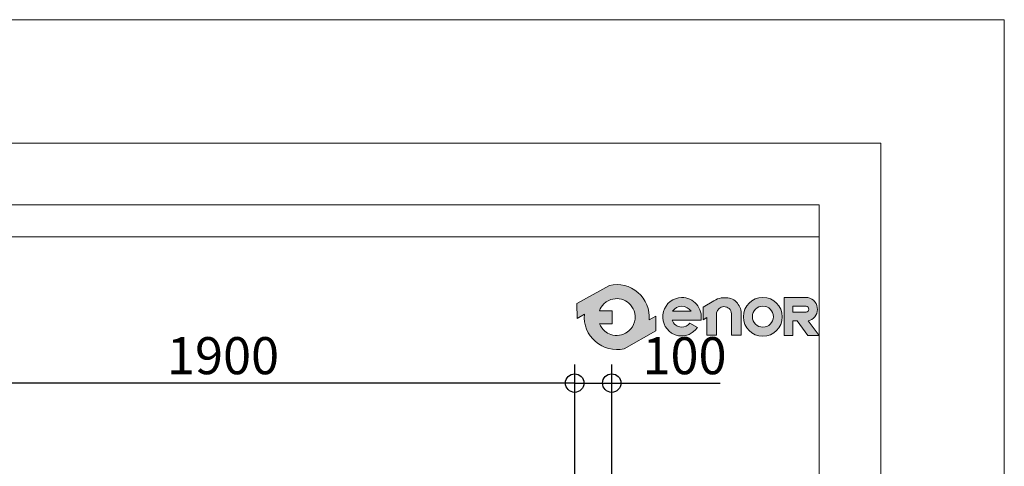
# Model space of a CAD drawing. Units: millimetres. Extents: x 0 to 210, y 0 to 297.
# Drawn here: x 157 to 210, y 273 to 297 of the extents above; entities that cross this region are included whole.
import ezdxf

# ---------------------------------------------------------------- set-up
doc = ezdxf.new("R2010")
doc.units = ezdxf.units.MM
doc.layers.add('ENOR_A4 margenes', color=156, linetype='Continuous', lineweight=0, plot=False)
for name, color, linetype, lineweight in [('ENOR_cotasyejes', 45, 'Continuous', 0), ('ENOR_lineas', 183, 'Continuous', 0), ('ENOR_texto', 53, 'Continuous', 0)]:
    doc.layers.add(name, color=color, linetype=linetype, lineweight=lineweight)
doc.layers.add('ENOR_trama 2', color=254, linetype='Continuous')
doc.styles.add('ARIALNARROW', font='ARIALN.TTF')
doc.dimstyles.new('enor_GEN_60', dxfattribs={"dimtxt": 0.1, "dimasz": 0.05, "dimexe": 0.05, "dimexo": 0, "dimgap": 0.01, "dimtad": 1, "dimdec": 0, "dimlfac": 1000, "dimrnd": 0.005, "dimtxsty": 'ARIALNARROW', "dimblk": 'ORIGIN', "dimcen": 0.1, "dimadec": 0, "dimazin": 0, "dimtfac": 1, "dimtdec": 0, "dimtmove": 0, "dimatfit": 3, "dimldrblk": 'ORIGIN', "dimfxl": 0, "dimarcsym": 0})

# ---------------------------------------------------------------- blocks, each defined once
blk = doc.blocks.new('_Origin')
at = {"color": 0, "linetype": 'ByBlock', "lineweight": -2}
blk.add_line((0, 0), (-1, 0), dxfattribs=at)
blk.add_circle((0, 0), 0.5, dxfattribs=at)
blk = doc.blocks.new('*D33')
at = {"layer": 'Defpoints', "color": 0}
for p in [(0.1999999999999887, 3.248077344886297), (0.1999999999999886, 2.795000000000102), (2.099999999999045, 2.795000000000102)]:
    blk.add_point(p, dxfattribs=at)
at = {"layer": 'ENOR_cotasyejes', "color": 0, "lineweight": -2}
for p, q in [((0.1999999999999886, 2.795000000000102), (0.1999999999999887, 3.298077344886297)), ((2.099999999999045, 2.795000000000102), (2.099999999999045, 3.298077344886297)), ((2.049999999999045, 3.248077344886297), (0.2499999999999887, 3.248077344886297))]:
    blk.add_line(p, q, dxfattribs=at)
at = {"layer": 'ENOR_cotasyejes', "color": 0, "lineweight": -2, "xscale": 0.05, "yscale": 0.05, "zscale": 0.05, "rotation": 180}
blk.add_blockref('_Origin', (0.1999999999999887, 3.248077344886297), dxfattribs=at)
at = {"layer": 'ENOR_cotasyejes', "color": 0, "lineweight": -2, "xscale": 0.05, "yscale": 0.05, "zscale": 0.05}
blk.add_blockref('_Origin', (2.099999999999045, 3.248077344886297), dxfattribs=at)
at = {"layer": 'ENOR_cotasyejes', "color": 0, "lineweight": 0, "insert": (1.149999999999517, 3.309134643658466), "char_height": 0.1, "attachment_point": 5, "style": 'ARIALNARROW'}
blk.add_mtext('1900', dxfattribs=at)
blk = doc.blocks.new('*D38')
at = {"layer": 'Defpoints', "color": 0}
for p in [(2.099999999999045, 3.248077344886298), (2.099999999999045, 2.795000000000102), (2.199999999998556, 2.795000000000102)]:
    blk.add_point(p, dxfattribs=at)
at = {"layer": 'ENOR_cotasyejes', "color": 0, "lineweight": -2}
for p, q in [((2.099999999999045, 2.795000000000102), (2.099999999999045, 3.298077344886298)), ((2.199999999998556, 2.795000000000102), (2.199999999998556, 3.298077344886298)), ((2.049999999999045, 3.248077344886298), (1.999999999999045, 3.248077344886298)), ((2.099999999999045, 3.248077344886298), (2.199999999998556, 3.248077344886298)), ((2.249999999998556, 3.248077344886298), (2.493192360162267, 3.248077344886298))]:
    blk.add_line(p, q, dxfattribs=at)
at = {"layer": 'ENOR_cotasyejes', "color": 0, "lineweight": -2, "xscale": 0.05, "yscale": 0.05, "zscale": 0.05}
blk.add_blockref('_Origin', (2.099999999999045, 3.248077344886298), dxfattribs=at)
at = {"layer": 'ENOR_cotasyejes', "color": 0, "lineweight": -2, "xscale": 0.05, "yscale": 0.05, "zscale": 0.05, "rotation": 180}
blk.add_blockref('_Origin', (2.199999999998556, 3.248077344886298), dxfattribs=at)
at = {"layer": 'ENOR_cotasyejes', "color": 0, "lineweight": 0, "insert": (2.396596180080412, 3.309134643658467), "char_height": 0.1, "attachment_point": 5, "style": 'ARIALNARROW'}
blk.add_mtext('100', dxfattribs=at)
blk = doc.blocks.new('MA_1310_2AA_SM_SSA')
at = {"layer": 'ENOR_cotasyejes', "lineweight": 0}
dim = blk.add_linear_dim(base=(0.1999999999999887, 3.248077344886297), p1=(2.099999999999045, 2.795000000000102), p2=(0.1999999999999886, 2.795000000000102), angle=6.361109362927034e-15, dimstyle='enor_GEN_60', dxfattribs=at)
dim.commit()
dim.dimension.update_dxf_attribs({"geometry": '*D33', "text_midpoint": (1.149999999999517, 3.309134643658466)})
dim = blk.add_linear_dim(base=(2.099999999999045, 3.248077344886298), p1=(2.199999999998556, 2.795000000000102), p2=(2.099999999999045, 2.795000000000102), angle=180, dimstyle='enor_GEN_60', dxfattribs=at)
dim.commit()
dim.dimension.update_dxf_attribs({"geometry": '*D38', "text_midpoint": (2.396596180080412, 3.248077344886298), "dimtype": 160})
blk = doc.blocks.new('MA_1310_ficha 3_SSA')
at = {"layer": 'ENOR_texto', "lineweight": 0}
h = blk.add_hatch(color=256, dxfattribs=at)
edge = h.paths.add_edge_path()
edge.add_line((191.1682728897449, 281.0037207157166), (190.8071146324346, 280.8023300500736))
edge.add_arc((189.0589711489943, 280.949915510202), 1.754362307716471, 355.1742979718364, 462.9742637127925)
edge.add_line((188.6650933704459, 282.6594907212711), (186.9105161321659, 281.6810955972596))
edge.add_line((186.9105161321659, 281.6810955972596), (186.915304683057, 280.8769476945599))
edge.add_line((186.915304683057, 280.8769476945599), (187.3108276655466, 281.097500970327))
edge.add_arc((189.0589711489869, 280.9499155101985), 1.754362307716424, 175.1742979718325, 282.9742637127952)
edge.add_line((189.4528489275353, 279.2403402991295), (191.1730614406497, 280.1995728130169))
edge.add_line((191.1730614406497, 280.1995728130169), (191.1682728897449, 281.0037207157166))
edge = h.paths.add_edge_path(flags=16)
edge.add_line((188.1195734476933, 281.2772829109963), (188.8136877952547, 281.2814162325867))
edge.add_line((188.8136877952547, 281.2814162325867), (188.8178363847737, 280.5847379184161))
edge.add_line((188.8178363847737, 280.5847379184161), (188.1352301043989, 280.5806731252414))
edge.add_arc((189.0589711489955, 280.9499155102085), 0.9948052353744634, 201.7878249288304, 229.5615374052565)
edge.add_arc((189.0589711489817, 280.9499155101889), 0.9948052353506347, 229.5615374051256, 251.2407998807568)
edge.add_arc((189.0589711490038, 280.9499155102092), 0.9948052353768707, 251.2407998799303, 278.3576615670864)
edge.add_arc((189.0589711489944, 280.949915510206), 0.9948052353751318, 278.3576615676438, 305.0832953942347)
edge.add_arc((189.0589711489618, 280.9499155101914), 0.9948052353819238, 305.083295396256, 336.0880247183217)
edge.add_arc((189.0589711490058, 280.9499155102086), 0.9948052353486865, 336.0880247163914, 371.7080915935256)
edge.add_arc((189.0589711489744, 280.9499155101859), 0.9948052353840516, 11.70809159444112, 41.70291258859098)
edge.add_arc((189.0589711489806, 280.9499155102238), 0.9948052353541552, 41.70291258719667, 68.61719296422582)
edge.add_arc((189.0589711489995, 280.9499155101835), 0.9948052353848527, 68.61719296608543, 95.24765499007223)
edge.add_arc((189.0589711489813, 280.9499155101927), 0.9948052353740144, 95.2476549890791, 122.0254289780768)
edge.add_arc((189.0589711489664, 280.9499155102261), 0.9948052353377422, 122.0254289783663, 133.8949102612843)
edge.add_arc((189.058971149015, 280.9499155102093), 0.9948052353835799, 133.8949102626308, 160.7872446890424)
h = blk.add_hatch(color=256, dxfattribs=at)
edge = h.paths.add_edge_path()
edge.add_line((191.1682728897449, 281.0037207157166), (190.8071146324346, 280.8023300500736))
edge.add_arc((189.0589711489943, 280.949915510202), 1.754362307716471, 355.1742979718364, 462.9742637127925)
edge.add_line((188.6650933704459, 282.6594907212711), (186.9105161321659, 281.6810955972596))
edge.add_line((186.9105161321659, 281.6810955972596), (186.915304683057, 280.8769476945599))
edge.add_line((186.915304683057, 280.8769476945599), (187.3108276655466, 281.097500970327))
edge.add_arc((189.0589711489869, 280.9499155101985), 1.754362307716424, 175.1742979718325, 282.9742637127952)
edge.add_line((189.4528489275353, 279.2403402991295), (191.1730614406497, 280.1995728130169))
edge.add_line((191.1730614406497, 280.1995728130169), (191.1682728897449, 281.0037207157166))
edge = h.paths.add_edge_path(flags=16)
edge.add_line((188.1195734476933, 281.2772829109963), (188.8136877952547, 281.2814162325867))
edge.add_line((188.8136877952547, 281.2814162325867), (188.8178363847737, 280.5847379184161))
edge.add_line((188.8178363847737, 280.5847379184161), (188.1352301043989, 280.5806731252414))
edge.add_arc((189.0589711489955, 280.9499155102085), 0.9948052353744634, 201.7878249288304, 229.5615374052565)
edge.add_arc((189.0589711489817, 280.9499155101889), 0.9948052353506347, 229.5615374051256, 251.2407998807568)
edge.add_arc((189.0589711490038, 280.9499155102092), 0.9948052353768707, 251.2407998799303, 278.3576615670864)
edge.add_arc((189.0589711489944, 280.949915510206), 0.9948052353751318, 278.3576615676438, 305.0832953942347)
edge.add_arc((189.0589711489618, 280.9499155101914), 0.9948052353819238, 305.083295396256, 336.0880247183217)
edge.add_arc((189.0589711490058, 280.9499155102086), 0.9948052353486865, 336.0880247163914, 371.7080915935256)
edge.add_arc((189.0589711489744, 280.9499155101859), 0.9948052353840516, 11.70809159444112, 41.70291258859098)
edge.add_arc((189.0589711489806, 280.9499155102238), 0.9948052353541552, 41.70291258719667, 68.61719296422582)
edge.add_arc((189.0589711489995, 280.9499155101835), 0.9948052353848527, 68.61719296608543, 95.24765499007223)
edge.add_arc((189.0589711489813, 280.9499155101927), 0.9948052353740144, 95.2476549890791, 122.0254289780768)
edge.add_arc((189.0589711489664, 280.9499155102261), 0.9948052353377422, 122.0254289783663, 133.8949102612843)
edge.add_arc((189.058971149015, 280.9499155102093), 0.9948052353835799, 133.8949102626308, 160.7872446890424)
h = blk.add_hatch(color=256, dxfattribs=at)
edge = h.paths.add_edge_path()
edge.add_line((192.0634900665982, 280.7860359314873), (193.6154369730957, 280.7860359314873))
edge.add_arc((192.5801779470976, 280.9537258480566), 1.048752191430131, 350.7992157371523, 450.8758602360869)
edge.add_arc((192.588364427304, 280.9596768959613), 1.042959817679646, 91.33054028619605, 237.344438474371)
edge.add_arc((192.56355474413, 280.9581836740796), 1.028511713263937, 238.4632425376103, 326.5760070327961)
edge.add_line((193.4219683853053, 280.3916482692148), (193.012827058833, 280.6282041611212))
edge.add_arc((192.561518717356, 280.9632842824477), 0.5621013314295914, 268.293632701794, 323.4074493998156, ccw=False)
edge.add_arc((192.5856777148519, 280.9460543573865), 0.5461555058918495, 197.0370836124818, 265.705593946695, ccw=False)
edge = h.paths.add_edge_path(flags=16)
edge.add_line((192.0763760623504, 281.2667541358951), (193.0821127988793, 281.2667541358951))
edge.add_arc((192.5149655700596, 280.815549224041), 0.7247357115798425, 38.50467967793416, 85.3510828184727)
edge.add_arc((192.6099286058584, 280.8797938927825), 0.6591028344906158, 93.15047463257253, 144.0484116079832)
h = blk.add_hatch(color=256, dxfattribs=at)
edge = h.paths.add_edge_path()
edge.add_line((192.0634900665982, 280.7860359314873), (193.6154369730957, 280.7860359314873))
edge.add_arc((192.5801779470976, 280.9537258480566), 1.048752191430131, 350.7992157371523, 450.8758602360869)
edge.add_arc((192.588364427304, 280.9596768959613), 1.042959817679646, 91.33054028619605, 237.344438474371)
edge.add_arc((192.56355474413, 280.9581836740796), 1.028511713263937, 238.4632425376103, 326.5760070327961)
edge.add_line((193.4219683853053, 280.3916482692148), (193.012827058833, 280.6282041611212))
edge.add_arc((192.561518717356, 280.9632842824477), 0.5621013314295914, 268.293632701794, 323.4074493998156, ccw=False)
edge.add_arc((192.5856777148519, 280.9460543573865), 0.5461555058918495, 197.0370836124818, 265.705593946695, ccw=False)
edge = h.paths.add_edge_path(flags=16)
edge.add_line((192.0763760623504, 281.2667541358951), (193.0821127988793, 281.2667541358951))
edge.add_arc((192.5149655700596, 280.815549224041), 0.7247357115798425, 38.50467967793416, 85.3510828184727)
edge.add_arc((192.6099286058584, 280.8797938927825), 0.6591028344906158, 93.15047463257253, 144.0484116079832)
h = blk.add_hatch(color=256, dxfattribs=at)
edge = h.paths.add_edge_path()
edge.add_line((193.7337702518107, 280.7971042287772), (193.7337702518107, 281.4791184500791))
edge.add_line((193.7337702518107, 281.4791184500791), (194.313182377964, 281.8323581674758))
edge.add_arc((194.9125176250396, 280.8492804084048), 1.15136641377421, 100.10495951650978, 121.36865393614309, ccw=False)
edge.add_line((194.7105081495738, 281.9827868224093), (195.0619433182328, 281.9827868224093))
edge.add_arc((194.9842465428619, 281.2287942432562), 0.757985223022755, 32.0164420511324, 84.11660011964187, ccw=False)
edge.add_arc((194.7652144813268, 281.0345958012817), 1.047783209711501, 16.69126282032113, 34.67155988985132, ccw=False)
edge.add_arc((195.2722653706417, 281.1846212526277), 0.5190103511675779, -1.4009684360395909, 16.904105776065308, ccw=False)
edge.add_line((195.7911205775099, 281.1719319293661), (195.7911205775099, 279.9640466181972))
edge.add_line((195.7911205775099, 279.9640466181972), (195.2519600045116, 279.9640466181972))
edge.add_line((195.2519600045116, 279.9640466181972), (195.2519600045116, 281.1304245745941))
edge.add_arc((194.8708217868598, 281.1304245746002), 0.3811382176517668, 359.9999999990943, 453.5911189813864)
edge.add_arc((194.8747307194067, 281.0681398141754), 0.4435455179845261, 93.59111898335681, 165.708289207708)
edge.add_line((194.4449122895821, 281.177632936824), (194.4449122895821, 279.9655352192804))
edge.add_line((194.4449122895821, 279.9655352192804), (193.9188297045348, 279.9655352192804))
edge.add_line((193.9188297045348, 279.9655352192804), (193.9188297045348, 280.9248300480976))
edge.add_line((193.9188297045348, 280.9248300480976), (193.7337702518107, 280.7971042287772))
h = blk.add_hatch(color=256, dxfattribs=at)
edge = h.paths.add_edge_path()
edge.add_line((193.7337702518107, 280.7971042287772), (193.7337702518107, 281.4791184500791))
edge.add_line((193.7337702518107, 281.4791184500791), (194.313182377964, 281.8323581674758))
edge.add_arc((194.9125176250396, 280.8492804084048), 1.15136641377421, 100.10495951650978, 121.36865393614309, ccw=False)
edge.add_line((194.7105081495738, 281.9827868224093), (195.0619433182328, 281.9827868224093))
edge.add_arc((194.9842465428619, 281.2287942432562), 0.757985223022755, 32.0164420511324, 84.11660011964187, ccw=False)
edge.add_arc((194.7652144813268, 281.0345958012817), 1.047783209711501, 16.69126282032113, 34.67155988985132, ccw=False)
edge.add_arc((195.2722653706417, 281.1846212526277), 0.5190103511675779, -1.4009684360395909, 16.904105776065308, ccw=False)
edge.add_line((195.7911205775099, 281.1719319293661), (195.7911205775099, 279.9640466181972))
edge.add_line((195.7911205775099, 279.9640466181972), (195.2519600045116, 279.9640466181972))
edge.add_line((195.2519600045116, 279.9640466181972), (195.2519600045116, 281.1304245745941))
edge.add_arc((194.8708217868598, 281.1304245746002), 0.3811382176517668, 359.9999999990943, 453.5911189813864)
edge.add_arc((194.8747307194067, 281.0681398141754), 0.4435455179845261, 93.59111898335681, 165.708289207708)
edge.add_line((194.4449122895821, 281.177632936824), (194.4449122895821, 279.9655352192804))
edge.add_line((194.4449122895821, 279.9655352192804), (193.9188297045348, 279.9655352192804))
edge.add_line((193.9188297045348, 279.9655352192804), (193.9188297045348, 280.9248300480976))
edge.add_line((193.9188297045348, 280.9248300480976), (193.7337702518107, 280.7971042287772))
h = blk.add_hatch(color=256, dxfattribs=at)
edge = h.paths.add_edge_path()
edge.add_arc((196.952882818714, 280.9611978391513), 1.051446330602586, 0, 360)
edge = h.paths.add_edge_path(flags=16)
edge.add_arc((196.9566106713501, 280.9698107858367), 0.5680886230537395, 0, 360)
h = blk.add_hatch(color=256, dxfattribs=at)
edge = h.paths.add_edge_path()
edge.add_arc((196.952882818714, 280.9611978391513), 1.051446330602586, 0, 360)
edge = h.paths.add_edge_path(flags=16)
edge.add_arc((196.9566106713501, 280.9698107858367), 0.5680886230537395, 0, 360)
h = blk.add_hatch(color=256, dxfattribs=at)
edge = h.paths.add_edge_path()
edge.add_line((198.577761440265, 279.9494315163156), (198.1084540198026, 279.9503552397437))
edge.add_line((198.1084540198026, 279.9503552397437), (198.1084540198026, 281.9988091233881))
edge.add_line((198.1084540198026, 281.9988091233881), (199.3855379885326, 281.9988091233881))
edge.add_arc((199.2746518917921, 281.3797331951896), 0.6289282402032979, -2.197426368637821, 79.84512130533261, ccw=False)
edge.add_arc((199.2768308720289, 281.355839659745), 0.6262868102573197, 282.27838153964956, 359.97974413304036, ccw=False)
edge.add_line((199.410018101571, 280.7438786065813), (199.9999999999682, 279.9477145759283))
edge.add_line((199.9999999999682, 279.9477145759283), (199.3850707518095, 279.9477145759283))
edge.add_line((199.3850707518095, 279.9477145759283), (198.8096481530465, 280.7512426781886))
edge.add_line((198.8096481530465, 280.7512426781886), (198.577761440265, 280.7512426781886))
edge.add_line((198.577761440265, 280.7512426781886), (198.577761440265, 279.9494315163156))
edge = h.paths.add_edge_path(flags=16)
edge.add_line((198.5815790939341, 281.2102139367835), (198.5815790939341, 281.5358263857706))
edge.add_line((198.5815790939341, 281.5358263857706), (199.288805044107, 281.5358263857706))
edge.add_arc((199.2659503312117, 281.3644170661065), 0.1729262639660079, 1.4310818616402798, 82.4053116569824, ccw=False)
edge.add_arc((199.2823878304289, 281.3665326131497), 0.1564503410424275, -87.64920654389141, 0.8068896777386954, ccw=False)
edge.add_line((199.288805044107, 281.2102139367835), (198.5815790939341, 281.2102139367835))
h = blk.add_hatch(color=256, dxfattribs=at)
edge = h.paths.add_edge_path()
edge.add_line((198.577761440265, 279.9494315163156), (198.1084540198026, 279.9503552397437))
edge.add_line((198.1084540198026, 279.9503552397437), (198.1084540198026, 281.9988091233881))
edge.add_line((198.1084540198026, 281.9988091233881), (199.3855379885326, 281.9988091233881))
edge.add_arc((199.2746518917921, 281.3797331951896), 0.6289282402032979, -2.197426368637821, 79.84512130533261, ccw=False)
edge.add_arc((199.2768308720289, 281.355839659745), 0.6262868102573197, 282.27838153964956, 359.97974413304036, ccw=False)
edge.add_line((199.410018101571, 280.7438786065813), (199.9999999999682, 279.9477145759283))
edge.add_line((199.9999999999682, 279.9477145759283), (199.3850707518095, 279.9477145759283))
edge.add_line((199.3850707518095, 279.9477145759283), (198.8096481530465, 280.7512426781886))
edge.add_line((198.8096481530465, 280.7512426781886), (198.577761440265, 280.7512426781886))
edge.add_line((198.577761440265, 280.7512426781886), (198.577761440265, 279.9494315163156))
edge = h.paths.add_edge_path(flags=16)
edge.add_line((198.5815790939341, 281.2102139367835), (198.5815790939341, 281.5358263857706))
edge.add_line((198.5815790939341, 281.5358263857706), (199.288805044107, 281.5358263857706))
edge.add_arc((199.2659503312117, 281.3644170661065), 0.1729262639660079, 1.4310818616402798, 82.4053116569824, ccw=False)
edge.add_arc((199.2823878304289, 281.3665326131497), 0.1564503410424275, -87.64920654389141, 0.8068896777386954, ccw=False)
edge.add_line((199.288805044107, 281.2102139367835), (198.5815790939341, 281.2102139367835))
at = {"layer": 'ENOR_A4 margenes', "lineweight": 0}
for points in [[(0, 0), (209.9999999999727, 0), (209.9999999999727, 296.9999999999982), (0, 296.9999999999982)], [(9.999999999990905, 9.999999999990905), (199.9999999999682, 9.999999999990905), (199.9999999999682, 286.9999999999982), (9.999999999990905, 286.9999999999982)]]:
    blk.add_lwpolyline(points, close=True, dxfattribs=at)
at = {"layer": 'ENOR_A4 margenes', "color": 254, "lineweight": 0}
blk.add_lwpolyline([(6.666666666660603, 6.666666666660603), (203.3333333332985, 6.666666666660603), (203.3333333332985, 290.3333333333285), (6.666666666660603, 290.3333333333285)], close=True, dxfattribs=at)
at = {"layer": 'ENOR_lineas', "lineweight": 0}
blk.add_lwpolyline([(10.00000000000455, 285.2766666666594), (199.9999999999818, 285.2766666666639)], dxfattribs=at)
at = {"layer": 'ENOR_texto', "lineweight": 0}
blk.add_line((186.9105161321659, 281.6810955972596), (188.6650933704459, 282.6594907212711), dxfattribs=at)
blk.add_line((186.9105161321659, 281.6810955972596), (188.6650933704459, 282.6594907212711), dxfattribs=at)
for points in [[(191.1682728897449, 281.0037207157166), (190.8071146324346, 280.8023300500736, 0.5084265271518241), (188.6650933704459, 282.6594907212711), (186.9105161321659, 281.6810955972596), (186.915304683057, 280.8769476945599), (187.3108276655466, 281.097500970327, 0.5084265271518583), (189.4528489275353, 279.2403402991295), (191.1730614406497, 280.1995728130169)], [(191.1682728897449, 281.0037207157166), (190.8071146324346, 280.8023300500736, 0.5084265271518241), (188.6650933704459, 282.6594907212711), (186.9105161321659, 281.6810955972596), (186.915304683057, 280.8769476945599), (187.3108276655466, 281.097500970327, 0.5084265271518583), (189.4528489275353, 279.2403402991295), (191.1730614406497, 280.1995728130169)], [(192.0634900665982, 280.7860359314873), (193.6154369730957, 280.7860359314873, 0.4667148646440471), (192.5641466691377, 282.0023555048738, 0.7400549257482131), (192.025596363128, 280.0815782185691, 0.404598684869104), (193.4219683853053, 280.3916482692148), (193.4219683853053, 280.3916482692148), (193.012827058833, 280.6282041611212, -0.245224862495494), (192.5447808431545, 280.4014322108469, -0.3089231128824647)], [(192.0634900665982, 280.7860359314873), (193.6154369730957, 280.7860359314873, 0.4667148646440471), (192.5641466691377, 282.0023555048738, 0.7400549257482131), (192.025596363128, 280.0815782185691, 0.404598684869104), (193.4219683853053, 280.3916482692148), (193.4219683853053, 280.3916482692148), (193.012827058833, 280.6282041611212, -0.245224862495494), (192.5447808431545, 280.4014322108469, -0.3089231128824647)], [(198.577761440265, 279.9494315163156), (198.1084540198026, 279.9503552397437), (198.1084540198026, 281.9988091233881), (199.3855379885326, 281.9988091233881, -0.3740962952886403), (199.9031176431481, 281.3556182475895, -0.3526527939476343), (199.410018101571, 280.7438786065813), (199.9999999999682, 279.9477145759283), (199.3850707518095, 279.9477145759283), (198.8096481530465, 280.7512426781886), (198.577761440265, 280.7512426781886)], [(198.577761440265, 279.9494315163156), (198.1084540198026, 279.9503552397437), (198.1084540198026, 281.9988091233881), (199.3855379885326, 281.9988091233881, -0.3740962952886403), (199.9031176431481, 281.3556182475895, -0.3526527939476343), (199.410018101571, 280.7438786065813), (199.9999999999682, 279.9477145759283), (199.3850707518095, 279.9477145759283), (198.8096481530465, 280.7512426781886), (198.577761440265, 280.7512426781886)], [(188.1195734476933, 281.2772829109963), (188.8136877952547, 281.2814162325867), (188.8178363847737, 280.5847379184161), (188.1352301043989, 280.5806731252414, 0.1217824309117319), (188.4137096594077, 280.1927662076378, 0.0948767807211109), (188.7390502292237, 280.0079558181733, 0.1188748792380464), (189.2035680505751, 279.9656750962913, 0.1171440524346475), (189.6307520670507, 280.1358491504561, 0.1361150449047823), (189.9683915122432, 280.546688453569, 0.1566855276295464), (190.0330786280165, 281.1517869435829, 0.1316295083082597), (189.8016970798653, 281.6117279065111, 0.1179785544793955), (189.4216745338144, 281.8762435897497, 0.1167231089864195), (188.9679854045107, 281.9405511902642, 0.1173746849427041), (188.5314303175437, 281.7933241463197, 0.0518367367656525), (188.3692350587171, 281.6667848024008, 0.1178814654623172), (188.1195734476933, 281.2772829109963)], [(188.1195734476933, 281.2772829109963), (188.8136877952547, 281.2814162325867), (188.8178363847737, 280.5847379184161), (188.1352301043989, 280.5806731252414, 0.1217824309117319), (188.4137096594077, 280.1927662076378, 0.0948767807211109), (188.7390502292237, 280.0079558181733, 0.1188748792380464), (189.2035680505751, 279.9656750962913, 0.1171440524346475), (189.6307520670507, 280.1358491504561, 0.1361150449047823), (189.9683915122432, 280.546688453569, 0.1566855276295464), (190.0330786280165, 281.1517869435829, 0.1316295083082597), (189.8016970798653, 281.6117279065111, 0.1179785544793955), (189.4216745338144, 281.8762435897497, 0.1167231089864195), (188.9679854045107, 281.9405511902642, 0.1173746849427041), (188.5314303175437, 281.7933241463197, 0.0518367367656525), (188.3692350587171, 281.6667848024008, 0.1178814654623172), (188.1195734476933, 281.2772829109963)], [(192.0763760623504, 281.2667541358951), (193.0821127988793, 281.2667541358951, 0.2073012084490784), (192.5737053348303, 281.5379005870727, 0.225808809788469)], [(192.0763760623504, 281.2667541358951), (193.0821127988793, 281.2667541358951, 0.2073012084490784), (192.5737053348303, 281.5379005870727, 0.225808809788469)], [(198.5815790939341, 281.2102139367835), (198.5815790939341, 281.5358263857706), (199.288805044107, 281.5358263857706, -0.3687917349089202), (199.4388226575211, 281.3687358119478, -0.4063430444760757), (199.288805044107, 281.2102139367835)], [(198.5815790939341, 281.2102139367835), (198.5815790939341, 281.5358263857706), (199.288805044107, 281.5358263857706, -0.3687917349089202), (199.4388226575211, 281.3687358119478, -0.4063430444760757), (199.288805044107, 281.2102139367835)]]:
    blk.add_lwpolyline(points, format="xyb", close=True, dxfattribs=at)
blk.add_lwpolyline([(193.7337702518107, 280.7971042287772), (193.7337702518107, 281.4791184500791), (194.313182377964, 281.8323581674758, -0.0930475134784052), (194.7105081495738, 281.9827868224093), (195.0619433182328, 281.9827868224093, -0.2313285529465018), (195.6269391750084, 281.6306496636571, -0.0786152046612439), (195.7688507118564, 281.335534285563, -0.0800412303238605), (195.7911205775099, 281.1719319293661), (195.7911205775099, 279.9640466181972), (195.2519600045116, 279.9640466181972), (195.2519600045116, 281.1304245745941, 0.4326926356975919), (194.8469488814453, 281.5108144079841, 0.3254850160029574), (194.4449122895821, 281.177632936824), (194.4449122895821, 279.9655352192804), (193.9188297045348, 279.9655352192804), (193.9188297045348, 280.9248300480976), (193.7337702518107, 280.7971042287772)], format="xyb", dxfattribs=at)
blk.add_lwpolyline([(193.7337702518107, 280.7971042287772), (193.7337702518107, 281.4791184500791), (194.313182377964, 281.8323581674758, -0.0930475134784052), (194.7105081495738, 281.9827868224093), (195.0619433182328, 281.9827868224093, -0.2313285529465018), (195.6269391750084, 281.6306496636571, -0.0786152046612439), (195.7688507118564, 281.335534285563, -0.0800412303238605), (195.7911205775099, 281.1719319293661), (195.7911205775099, 279.9640466181972), (195.2519600045116, 279.9640466181972), (195.2519600045116, 281.1304245745941, 0.4326926356975919), (194.8469488814453, 281.5108144079841, 0.3254850160029574), (194.4449122895821, 281.177632936824), (194.4449122895821, 279.9655352192804), (193.9188297045348, 279.9655352192804), (193.9188297045348, 280.9248300480976), (193.7337702518107, 280.7971042287772)], format="xyb", dxfattribs=at)
for centre, radius in [((196.952882818714, 280.9611978391513), 1.051446330602586), ((196.952882818714, 280.9611978391513), 1.051446330602586), ((196.9566106713501, 280.9698107858367), 0.5680886230537395), ((196.9566106713501, 280.9698107858367), 0.5680886230537395)]:
    blk.add_circle(centre, radius, dxfattribs=at)
at = {"layer": 'ENOR_trama 2', "xscale": 20, "yscale": 20, "zscale": 20}
blk.add_blockref('MA_1310_2AA_SM_SSA', (144.789572685957, 212.4231474148906), dxfattribs=at)

msp = doc.modelspace()

# ---------------------------------------------------------------- block references
at = {"layer": 'ENOR_trama 2'}
msp.add_blockref('MA_1310_ficha 3_SSA', (0, 0), dxfattribs=at)

doc.saveas('drawing.dxf')
